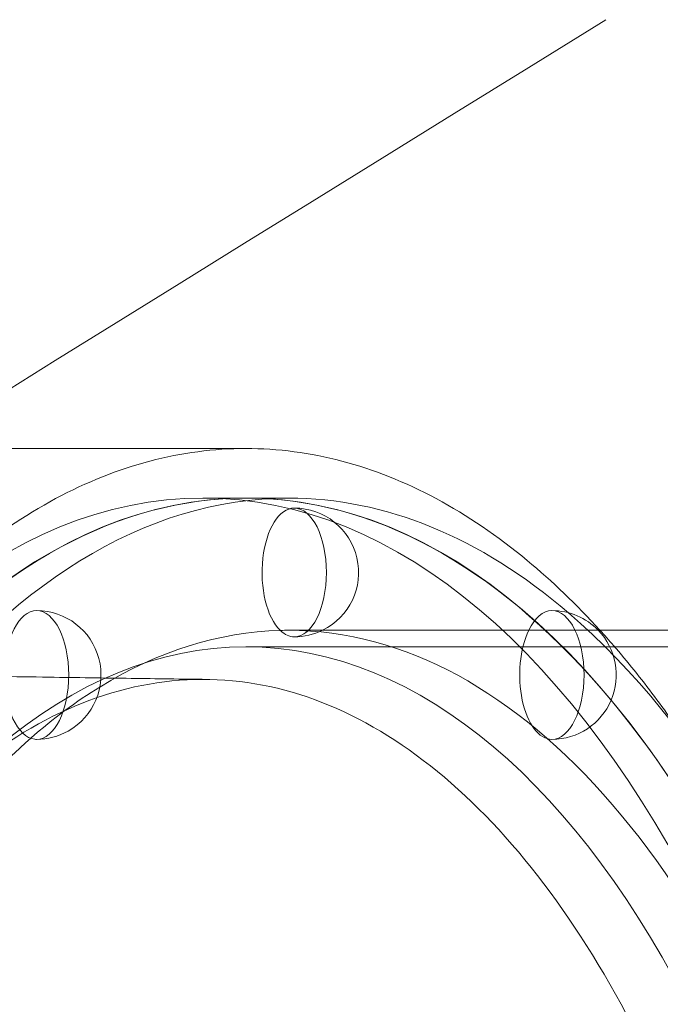
# Model space of a CAD drawing. Units: millimetres. Extents: x 82501 to 99501, y 25220 to 38720.
# Drawn here: x 86277 to 86471, y 32303 to 32601 of the extents above; entities that cross this region are included whole.
import ezdxf

# ---------------------------------------------------------------- set-up
doc = ezdxf.new("R2010")
doc.units = ezdxf.units.MM

msp = doc.modelspace()

# ---------------------------------------------------------------- linework, layer by layer
at = {"color": 0, "linetype": 'Continuous', "lineweight": 0}
for p, q in [((86345.87, 32456.31), (86332.88, 32456.31)), ((86345.87, 32456.31), (86358.86, 32456.31)), ((86358.86, 32416.31), (86367.91, 32416.31)), ((86367.91, 32416.31), (87345.75, 32416.31)), ((86345.87, 32411.31), (87484.7, 32411.31))]:
    msp.add_line(p, q, dxfattribs=at)
for centre, start, end in [((86360.5, 32433.81), 296.0448, 90), ((86282.53, 32402.79), 299.4186, 90), ((86438.47, 32402.79), 43.9532, 90), ((86360.5, 32433.81), 270, 296.0448), ((86438.47, 32402.79), 270, 43.9532), ((86282.53, 32402.79), 270, 299.4186)]:
    msp.add_arc(centre, 19.48, start, end, dxfattribs=at)
for centre, major_axis in [((86332.88, 32026.31), (0, -430)), ((86345.87, 32026.31), (0, 385))]:
    msp.add_ellipse(centre, major_axis=major_axis, ratio=0.5, dxfattribs=at)
for centre, major_axis, start_param, end_param in [((86345.87, 32026.31), (0, 430), 0, 3.141593), ((86345.87, 32026.31), (0, -430), 3.141593, 6.283185), ((86358.86, 32026.31), (0, 430), 0, 3.54605), ((86345.87, 32026.31), (0, 430), 3.141593, 6.283185), ((86345.87, 32026.31), (0, -430), 0, 3.141593), ((86358.86, 32026.31), (0, 430), 5.878728, 6.283185), ((86360.5, 32433.81), (0, 19.48), 0, 2.697633), ((86360.5, 32433.81), (0, 19.48), 3.141593, 6.283185), ((86282.53, 32402.79), (0, 19.48), 0, 3.090332), ((86282.53, 32402.79), (0, 19.48), 3.141593, 6.283185), ((86438.47, 32402.79), (0, 19.48), 0, 0.803668), ((86438.47, 32402.79), (0, 19.48), 3.141593, 6.283185), ((86358.86, 32026.31), (0, 430), 3.54605, 5.878728), ((86358.86, 32026.31), (0, 390), 0.013365, 0.297725), ((86358.86, 32026.31), (0, 390), 3.128227, 6.283185), ((86358.86, 32026.31), (0, 390), 0, 0.013365), ((86360.5, 32433.81), (0, 19.48), 2.697633, 3.141593), ((86438.47, 32402.79), (0, 19.48), 0.803668, 3.141593), ((86358.86, 32026.31), (0, 390), 0.297725, 0.412207), ((86358.86, 32026.31), (0, 390), 0.412207, 0.700623), ((86282.53, 32402.79), (0, 19.48), 3.090332, 3.141593)]:
    msp.add_ellipse(centre, major_axis=major_axis, ratio=0.5, start_param=start_param, end_param=end_param, dxfattribs=at)
for points, knots in [([(86454.78, 32601.06), (85950, 32288.62), (85950.04, 32288.27), (85950.09, 32287.91), (85950.14, 32287.55), (85950.19, 32287.19), (85950.23, 32286.84)], [-0.04572653, -0.04572653, -0.04572653, -0.04572653, 0, 0, 0, 0.04572653, 0.04572653, 0.04572653, 0.04572653]), ([(86453.02, 31636.31), (86445.89, 31628.47), (86429.78, 31612.99), (86410.54, 31599.93), (86396.41, 31592.85), (86386.92, 31588.75), (86374.94, 31584.8), (86360.44, 31581.94), (86341.02, 31580.67), (86316.75, 31583.85), (86288.12, 31595.24), (86260.48, 31614), (86237.21, 31636.95), (86218.09, 31661.32), (86202.67, 31684.98), (86187.75, 31712.34), (86173.6, 31743.55), (86160.57, 31778.68), (86149.33, 31816.2), (86139.98, 31855.74), (86132.61, 31896.92), (86127.3, 31939.35), (86124.09, 31982.62), (86123.02, 32026.31), (86124.09, 32069.99), (86127.3, 32113.26), (86132.61, 32155.69), (86139.98, 32196.87), (86149.33, 32236.41), (86160.57, 32273.93), (86173.6, 32309.07), (86187.75, 32340.27), (86207.45, 32376.38), (86231.4, 32409.92), (86260.48, 32438.61), (86288.12, 32457.37), (86316.75, 32468.76), (86341.02, 32471.94), (86360.44, 32470.67), (86379.77, 32466.86), (86403.63, 32457.37), (86429.78, 32439.62), (86445.89, 32424.15), (86453.02, 32416.31)], [0.1700322, 0.1700322, 0.1700322, 0.1700322, 0.1875, 0.2083333, 0.2135417, 0.21875, 0.2291667, 0.2395833, 0.25, 0.2708333, 0.2916667, 0.3125, 0.3333333, 0.3472222, 0.3611111, 0.375, 0.390625, 0.40625, 0.421875, 0.4375, 0.453125, 0.46875, 0.484375, 0.5, 0.515625, 0.53125, 0.546875, 0.5625, 0.578125, 0.59375, 0.609375, 0.625, 0.6388889, 0.6666667, 0.6875, 0.7083333, 0.7291667, 0.75, 0.7604167, 0.7708333, 0.7916667, 0.8125, 0.8299678, 0.8299678, 0.8299678, 0.8299678]), ([(86174.79, 32471.31), (86187.19, 32471.31), (86199.61, 32471.31), (86244.78, 32471.31), (86277.6, 32471.31), (86322.28, 32471.31), (86334.07, 32471.31), (86345.88, 32471.31)], [350.093721, 350.093721, 350.093721, 350.093721, 393.375628, 393.375628, 507.479674, 507.479674, 548.371268, 548.371268, 548.371268, 548.371268]), ([(86453.02, 32416.31), (86454.4, 32414.8), (86460, 32408.49), (86469.58, 32396.57), (86485.37, 32373.94), (86501.83, 32345.08), (86518.15, 32309.06), (86531.17, 32273.93), (86542.42, 32236.41), (86551.77, 32196.87), (86559.14, 32155.69), (86564.45, 32113.26), (86567.66, 32069.99), (86568.37, 32040.87), (86568.37, 32026.31), (86568.37, 32026.31), (86568.37, 32026.31), (86568.37, 32026.31)], [0.8299678, 0.8299678, 0.8299678, 0.8299678, 0.8333333, 0.84375, 0.8541667, 0.875, 0.890625, 0.90625, 0.921875, 0.9375, 0.953125, 0.96875, 0.984375, 1, 1, 1, 1, 1, 1, 1]), ([(85860.19, 32409.85), (85863.52, 32409.78), (85866.85, 32409.71), (85880.18, 32409.43), (85890.17, 32409.23), (85930.15, 32408.4), (85960.13, 32407.8), (86066.76, 32405.73), (86146.77, 32404.34), (86224.9, 32403.08), (86231.68, 32402.97), (86243.87, 32402.78), (86249.32, 32402.7), (86260.07, 32402.53), (86265.39, 32402.44), (86275.88, 32402.28), (86281.09, 32402.2), (86294.6, 32402), (86302.89, 32401.88), (86318.82, 32401.66), (86326.46, 32401.56), (86334.1, 32401.46)], [0, 0, 0, 0, 10, 10, 40.000001, 40.000001, 130.000021, 130.000021, 360.052467, 360.052467, 382.178817, 382.178817, 400.347708, 400.347708, 418.512766, 418.512766, 436.673982, 436.673982, 465.497378, 465.497378, 492.075121, 492.075121, 492.075121, 492.075121]), ([(86520.38, 32026.31), (86520.38, 32052.34), (86519.03, 32078.3), (86513.65, 32129.3), (86509.64, 32154.19), (86494.49, 32222.72), (86480.35, 32263.11), (86445.14, 32330.76), (86424.4, 32357.38), (86378.99, 32393.22), (86354.75, 32402.1), (86305.94, 32400.77), (86281.83, 32390.58), (86236.91, 32352.28), (86216.54, 32324.53), (86182.24, 32254.97), (86168.65, 32213.8), (86150.14, 32123.44), (86145.38, 32075.1), (86145.38, 32026.31)], [-118.195203, -118.195203, -118.195203, -118.195203, -110.384919, -110.384919, -102.55955, -102.55955, -87.907519, -87.907519, -73.26086, -73.26086, -58.616442, -58.616442, -43.970374, -43.970374, -29.319111, -29.319111, -14.66142, -14.66142, -0.021915, -0.021915, -0.021915, -0.021915])]:
    msp.add_open_spline(points, degree=3, knots=knots, dxfattribs=at)

doc.saveas('drawing.dxf')
